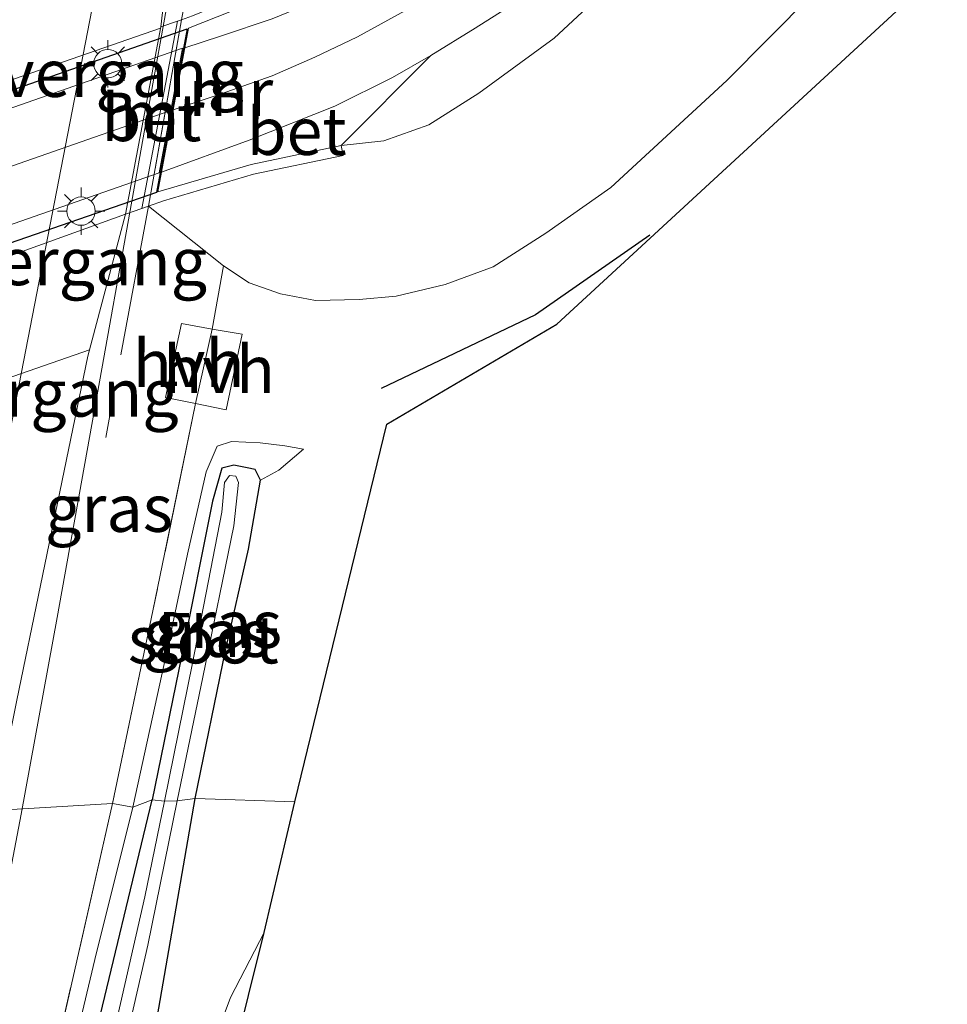
# Model space of a CAD drawing. Units: metres. Extents: x 195844 to 200012, y 393748 to 400002.
# Drawn here: x 197058 to 197107, y 396928 to 396980 of the extents above; entities that cross this region are included whole.
import ezdxf
from ezdxf.enums import TextEntityAlignment as Align

# ---------------------------------------------------------------- set-up
doc = ezdxf.new("R2010")
doc.units = ezdxf.units.M
doc.linetypes.add('IE-TERREINAFSCHEIDING', pattern=[10, 8, -2])
doc.linetypes.add('VW-3-9_STREEP', pattern=[12, 3, -9])
doc.layers.get('0').update_dxf_attribs({"lineweight": 25})
for name, color, linetype, lineweight in [('B-ME-BV-GELEIDECONSTRUCTIE-GELEIDERAIL-L-B1', 213, 'BV-GELEIDERAIL', 18), ('B-ME-GR-BOMENRIJ-L-B1', 10, 'Continuous', 25), ('B-ME-GW-INSTEEKWATERGANG-L-B1', 10, 'Continuous', 25), ('B-ME-GW-KRUINLIJN-L-B1', 93, 'Continuous', 18), ('B-ME-GW-TEENLIJN-L-B1', 93, 'Continuous', 18), ('B-ME-IE-GRASLAND-GV-B6', 93, 'Continuous', 18), ('B-ME-IE-HULPGEOMETRIE-L-B1', 53, 'Continuous', 18), ('B-ME-IE-MEUBILAIR_WEGMEUBILAIR-LICHTMAST-S-B2', 8, 'Continuous', 18), ('B-ME-IE-TERREINAFSCHEIDING-DOORGANG-L-B1', 8, 'IE-TERREINAFSCHEIDING-KUNSTMATIG-OPEN', 18), ('B-ME-IE-TERREINAFSCHEIDING-RASTERHEKWERK-L-B1', 8, 'IE-TERREINAFSCHEIDING', 18), ('B-ME-KG-KADASTRAAL-OPNAMEDTMGRENS-L-B1', 10, 'Continuous', 25), ('B-ME-KW-TUNNEL-GV-B7', 10, 'Continuous', 25), ('B-ME-KW-VOEGOVERGANG-L-B1', 8, 'Continuous', 18), ('B-ME-MW-MUUR-GV-B6', 8, 'IE-TERREINAFSCHEIDING-KUNSTMATIG', 18), ('B-ME-OG-WATER-GV-B6', 153, 'Continuous', 18), ('B-ME-VH-VERH_SOORT-BETON-OVERIG-GV-B6', 8, 'IE-TERREINAFSCHEIDING-NATUURLIJK-HOUTWAL', 18), ('B-ME-VH-VERH_SOORT-BITUMEN-GV-B6', 8, 'IE-TERREINAFSCHEIDING-NATUURLIJK-HOUTWAL', 18), ('B-ME-VH-VERH_SOORT-BITUMEN-GV-B7', 8, 'IE-TERREINAFSCHEIDING-NATUURLIJK-HOUTWAL', 18), ('B-ME-VH-VERH_SOORT-HALF_VERHARDING-GV-B6', 8, 'IE-TERREINAFSCHEIDING-NATUURLIJK-HOUTWAL', 18), ('B-ME-VW-MARKERING-39STREEP-015-L-B1', 255, 'VW-3-9_STREEP', 18), ('B-ME-VW-MARKERING-STREEP-015-L-B1', 7, 'Continuous', 18), ('B-ME-VW-MARKERING-STREEP-015-L-B2', 7, 'Continuous', 18)]:
    doc.layers.add(name, color=color, linetype=linetype, lineweight=lineweight)
doc.styles.add('NLCS-ISO', font='NLCS-ISO.TTF')
doc.linetypes.add('BV-GELEIDERAIL', pattern='A,10,-3,[108,NLCS.SHX,S=1,R=0,X=0,Y=0],-3', length=16)
doc.linetypes.add('IE-TERREINAFSCHEIDING-KUNSTMATIG', pattern='A,4,[82,NLCS.SHX,S=0.75,R=90,X=0,Y=0],4,-2', length=10)
doc.linetypes.add('IE-TERREINAFSCHEIDING-KUNSTMATIG-OPEN', pattern='A,7,-1.5,[67,NLCS.SHX,S=0.75,R=0,X=0,Y=0],-1.5', length=10)
doc.linetypes.add('IE-TERREINAFSCHEIDING-NATUURLIJK-HOUTWAL', pattern='A,7,-1.5,[67,NLCS.SHX,S=0.75,R=45,X=0,Y=0],-1.5,7,-1.5,[70,NLCS.SHX,S=0.75,R=0,X=0,Y=0],-1.5', length=20)

# ---------------------------------------------------------------- blocks, each defined once
blk = doc.blocks.new('lantaarnpaal')
for p, q in [((0, 0.75), (0, 1.25)), ((-0.884, 0.884), (-0.53, 0.53)), ((0.53, 0.53), (0.884, 0.884)), ((-0.75, 0), (-1.25, 0)), ((0.75, 0), (1.25, 0)), ((-0.53, -0.53), (-0.884, -0.884)), ((0, -0.75), (0, -1.25)), ((0.53, -0.53), (0.884, -0.884))]:
    blk.add_line(p, q)
blk.add_circle((0, 0), 0.75)

msp = doc.modelspace()

# ---------------------------------------------------------------- linework, layer by layer
at = {"layer": 'B-ME-BV-GELEIDECONSTRUCTIE-GELEIDERAIL-L-B1'}
for points in [[(197071.331, 397009.621, 19.974), (197069.245, 396999.184, 19.952), (197067.453, 396989.967, 19.998), (197064.863, 396975.556, 20.031), (197062.288, 396961.182, 19.993), (197059.921, 396948.029, 19.993), (197058.021, 396937.623, 19.989)], [(197058.021, 396937.623, 19.989), (197055.491, 396924.473, 20.027), (197053.436, 396914.024, 20.073), (197052.153, 396907.429, 20.057), (197049.848, 396897.184, 19.972)]]:
    msp.add_polyline3d(points, dxfattribs=at)
at = {"layer": 'B-ME-GR-BOMENRIJ-L-B1'}
msp.add_polyline3d([(197091.268, 396968.254, 18.524), (197085.211, 396964.029, 18.524), (197077.059, 396960.137, 18.557)], dxfattribs=at)
at = {"layer": 'B-ME-GW-INSTEEKWATERGANG-L-B1'}
for points in [[(197067.221, 396938.45, 18.453), (197068.816, 396946.278, 18.42), (197070.041, 396951.632, 18.437), (197070.678, 396955.288, 18.437), (197070.393, 396955.847, 18.437), (197069.971, 396955.949, 18.437), (197069.258, 396956.079, 18.437), (197068.626, 396955.928, 18.437), (197068.131, 396954.177, 18.437), (197066.501, 396945.959, 18.437), (197064.941, 396938.376, 18.453)], [(197017.189, 396748.927, 18.979), (197021.735, 396766.636, 18.891), (197025.854, 396782.454, 18.87), (197030.921, 396800.968, 18.992), (197034.965, 396815.057, 18.764), (197038.613, 396829.164, 18.621), (197042.729, 396845.576, 18.621), (197047.015, 396862.822, 18.626), (197051.424, 396880.27, 18.546), (197054.772, 396894.509, 18.533), (197058.289, 396910.226, 18.487), (197061.745, 396925.123, 18.491), (197064.941, 396938.376, 18.453)], [(197019.488, 396741.433, 18.882), (197023.736, 396756.744, 18.798), (197027.015, 396769.627, 18.684), (197030.542, 396783.727, 18.781), (197033.775, 396796.277, 18.836), (197034.461, 396799.127, 18.808), (197036.647, 396808.216, 18.718), (197040.615, 396822.338, 18.701), (197044.413, 396838.135, 18.583), (197048.542, 396854.663, 18.63), (197052.993, 396873.625, 18.537), (197057.282, 396891.421, 18.55), (197061.802, 396911.605, 18.495), (197064.904, 396925.122, 18.457), (197067.221, 396938.45, 18.453)]]:
    msp.add_polyline3d(points, dxfattribs=at)
at = {"layer": 'B-ME-GW-KRUINLIJN-L-B1'}
for points in [[(197068.714, 396966.628, 18.956), (197070.077, 396965.721, 18.802), (197071.722, 396965.145, 18.665), (197073.586, 396964.796, 18.52), (197075.893, 396964.851, 18.457), (197077.854, 396965.025, 18.453), (197080.436, 396965.632, 18.374), (197082.977, 396966.576, 18.387), (197085.761, 396968.352, 18.391), (197089.2, 396970.767, 18.441), (197095.337, 396976.426, 18.441), (197099.785, 396980.933, 18.445)], [(197072.938, 396956.931, 18.54), (197071.95, 396957.113, 18.615), (197070.647, 396957.266, 18.711), (197069.134, 396957.336, 18.802), (197068.384, 396957.079, 18.814), (197067.792, 396955.738, 18.914), (197066.818, 396951.369, 18.956), (197065.712, 396946.211, 18.91), (197063.923, 396937.999, 18.975)], [(197063.923, 396937.999, 18.975), (197061.909, 396929.933, 18.975), (197058.16, 396914.118, 18.954), (197053.823, 396895.303, 18.992), (197049.25, 396875.736, 19), (197044.785, 396857.396, 19.013), (197041.103, 396842.563, 19.017), (197036.574, 396824.272, 18.992), (197030.921, 396800.968, 18.992)]]:
    msp.add_polyline3d(points, dxfattribs=at)
at = {"layer": 'B-ME-GW-TEENLIJN-L-B1'}
for points in [[(197090.161, 396982.365, 14.696), (197086.204, 396978.67, 14.597), (197082.222, 396975.757, 14.455), (197079.58, 396974.085, 14.385), (197077.195, 396973.238, 14.31), (197074.939, 396972.993, 14.327)], [(197070.678, 396955.288, 18.437), (197071.649, 396955.812, 18.478), (197072.938, 396956.931, 18.54)]]:
    msp.add_polyline3d(points, dxfattribs=at)
at = {"layer": 'B-ME-IE-GRASLAND-GV-B6'}
for points in [[(197067.741, 396986.412, 19.311), (197066.492, 396979.641, 19.391), (197066.29, 396979.568, 19.408), (197065.408, 396979.274, 19.321), (197066.2, 396986.08, 19.238)], [(197067.078, 396979.851, 19.342), (197066.492, 396979.641, 19.391), (197067.741, 396986.412, 19.311)], [(197106.991, 396982.587, 18.437), (197086.345, 396963.546, 18.474), (197077.345, 396958.257, 18.47), (197072.482, 396938.269, 18.432), (197067.221, 396938.45, 18.453), (197068.816, 396946.278, 18.42), (197070.041, 396951.632, 18.437), (197070.678, 396955.288, 18.437), (197071.649, 396955.812, 18.478), (197072.938, 396956.931, 18.54), (197071.95, 396957.113, 18.615), (197070.647, 396957.266, 18.711), (197069.134, 396957.336, 18.802), (197068.384, 396957.079, 18.814), (197067.792, 396955.738, 18.914), (197066.818, 396951.369, 18.956), (197065.712, 396946.211, 18.91), (197063.923, 396937.999, 18.975), (197062.847, 396938.191, 19.088), (197064.977, 396948.377, 19.064), (197067.241, 396959.34, 19.068), (197068.859, 396959.008, 18.96), (197069.709, 396963.004, 18.985), (197068.107, 396963.267, 19.043), (197068.714, 396966.628, 18.956), (197070.077, 396965.721, 18.802), (197071.722, 396965.145, 18.665), (197073.586, 396964.796, 18.52), (197075.893, 396964.851, 18.457), (197077.854, 396965.025, 18.453), (197080.436, 396965.632, 18.374), (197082.977, 396966.576, 18.387), (197085.761, 396968.352, 18.391), (197089.2, 396970.767, 18.441), (197095.337, 396976.426, 18.441), (197099.785, 396980.933, 18.445)], [(197068.714, 396966.628, 18.956), (197064.744, 396969.787, 19.36), (197065.549, 396970.07, 19.308), (197070.303, 396971.472, 16.818), (197075.049, 396972.468, 14.455), (197074.939, 396972.993, 14.327), (197077.195, 396973.238, 14.31), (197079.58, 396974.085, 14.385), (197082.222, 396975.757, 14.455), (197086.204, 396978.67, 14.597), (197090.161, 396982.365, 14.696)], [(197090.161, 396982.365, 14.696), (197086.204, 396978.67, 14.597), (197082.222, 396975.757, 14.455), (197079.58, 396974.085, 14.385), (197077.195, 396973.238, 14.31), (197074.939, 396972.993, 14.327), (197079.685, 396977.743, 14.368), (197082.031, 396979.197, 14.472), (197084.562, 396980.81, 14.555)], [(197099.785, 396980.933, 18.445), (197095.337, 396976.426, 18.441), (197089.2, 396970.767, 18.441), (197085.761, 396968.352, 18.391), (197082.977, 396966.576, 18.387), (197080.436, 396965.632, 18.374), (197077.854, 396965.025, 18.453), (197075.893, 396964.851, 18.457), (197073.586, 396964.796, 18.52), (197071.722, 396965.145, 18.665), (197070.077, 396965.721, 18.802), (197068.714, 396966.628, 18.956)], [(197056.601, 396937.826, 19.278), (197057.794, 396943.65, 19.271), (197061.542, 396961.842, 19.254), (197063.526, 396969.361, 19.25), (197064.391, 396969.663, 19.383), (197064.744, 396969.787, 19.36), (197068.714, 396966.628, 18.956), (197068.107, 396963.267, 19.043), (197066.5, 396963.584, 19.097), (197065.643, 396959.658, 19.138), (197067.241, 396959.34, 19.068), (197064.977, 396948.377, 19.064), (197062.847, 396938.191, 19.088), (197056.601, 396937.826, 19.278)], [(197064.941, 396938.376, 18.453), (197063.923, 396937.999, 18.975), (197065.712, 396946.211, 18.91), (197066.818, 396951.369, 18.956), (197067.792, 396955.738, 18.914), (197068.384, 396957.079, 18.814), (197069.134, 396957.336, 18.802), (197070.647, 396957.266, 18.711), (197071.95, 396957.113, 18.615), (197072.938, 396956.931, 18.54), (197071.649, 396955.812, 18.478), (197070.678, 396955.288, 18.437), (197070.393, 396955.847, 18.437), (197069.971, 396955.949, 18.437), (197069.258, 396956.079, 18.437), (197068.626, 396955.928, 18.437), (197068.131, 396954.177, 18.437), (197066.501, 396945.959, 18.437), (197064.941, 396938.376, 18.453)], [(197067.221, 396938.45, 18.453), (197066.27, 396938.326, 17.956), (197067.623, 396944.872, 18.021), (197069.264, 396952.873, 18.075), (197069.509, 396955.158, 18.092), (197069.368, 396955.508, 18.092), (197069.039, 396955.542, 18.092), (197068.769, 396955.171, 18.092), (197068.623, 396953.594, 18.059), (197067.072, 396945.603, 18.038), (197065.601, 396938.304, 17.935), (197064.941, 396938.376, 18.453), (197066.501, 396945.959, 18.437), (197068.131, 396954.177, 18.437), (197068.626, 396955.928, 18.437), (197069.258, 396956.079, 18.437), (197069.971, 396955.949, 18.437), (197070.393, 396955.847, 18.437), (197070.678, 396955.288, 18.437), (197070.041, 396951.632, 18.437), (197068.816, 396946.278, 18.42), (197067.221, 396938.45, 18.453)], [(197030.921, 396800.968, 18.992), (197034.965, 396815.057, 18.764), (197038.613, 396829.164, 18.621), (197042.729, 396845.576, 18.621), (197047.015, 396862.822, 18.626), (197051.424, 396880.27, 18.546), (197054.772, 396894.509, 18.533), (197058.289, 396910.226, 18.487), (197061.745, 396925.123, 18.491), (197064.941, 396938.376, 18.453), (197065.601, 396938.304, 17.935), (197064.551, 396933.251, 17.956), (197061.148, 396918.332, 17.859), (197057.095, 396900.13, 17.83), (197052.428, 396879.66, 17.897), (197046.752, 396856.589, 17.927), (197041.608, 396835.633, 18.04), (197036.843, 396817.303, 18.024), (197031.239, 396796.026, 18.095), (197026.126, 396775.857, 17.939), (197020.362, 396753.495, 17.889), (197014.252, 396730.308, 17.906)], [(197016.03, 396734.392, 17.868), (197020.894, 396752.494, 17.902), (197024.682, 396767.305, 17.952), (197029.045, 396784.19, 17.973), (197033.312, 396800.726, 18.019), (197036.921, 396815.073, 17.982), (197040.69, 396829.365, 17.969), (197044.543, 396844.086, 17.885), (197048.119, 396858.621, 17.864), (197051.674, 396873.868, 17.822), (197055.04, 396887.794, 17.817), (197058.192, 396901.826, 17.805), (197061.776, 396917.849, 17.843), (197064.721, 396930.696, 17.96), (197066.27, 396938.326, 17.956), (197067.221, 396938.45, 18.453)], [(197067.221, 396938.45, 18.453), (197064.904, 396925.122, 18.457), (197061.802, 396911.605, 18.495), (197057.282, 396891.421, 18.55), (197052.993, 396873.625, 18.537), (197048.542, 396854.663, 18.63), (197044.413, 396838.135, 18.583), (197040.615, 396822.338, 18.701), (197036.647, 396808.216, 18.718), (197034.461, 396799.127, 18.808), (197033.775, 396796.277, 18.836), (197030.542, 396783.727, 18.781), (197027.015, 396769.627, 18.684), (197023.736, 396756.744, 18.798), (197019.488, 396741.433, 18.882)], [(197030.921, 396800.968, 18.992), (197036.574, 396824.272, 18.992), (197041.103, 396842.563, 19.017), (197044.785, 396857.396, 19.013), (197049.25, 396875.736, 19), (197053.823, 396895.303, 18.992), (197058.16, 396914.118, 18.954), (197061.909, 396929.933, 18.975), (197063.923, 396937.999, 18.975), (197064.941, 396938.376, 18.453), (197061.745, 396925.123, 18.491), (197058.289, 396910.226, 18.487), (197054.772, 396894.509, 18.533), (197051.424, 396880.27, 18.546), (197047.015, 396862.822, 18.626), (197042.729, 396845.576, 18.621), (197038.613, 396829.164, 18.621), (197034.965, 396815.057, 18.764), (197030.921, 396800.968, 18.992)], [(197070.867, 396931.369, 18.537), (197069.09, 396927.933, 18.524), (197067.202, 396922.873, 18.537), (197065.642, 396917.466, 18.537), (197063.464, 396908.32, 18.537), (197061.646, 396900.226, 18.537), (197057.762, 396883.398, 18.575), (197053.247, 396864.413, 18.63), (197049.89, 396849.7, 18.621), (197045.105, 396829.589, 18.642), (197041.211, 396812.366, 18.697), (197037.638, 396797.047, 18.878), (197034.461, 396799.127, 18.808), (197036.647, 396808.216, 18.718), (197040.615, 396822.338, 18.701), (197044.413, 396838.135, 18.583), (197048.542, 396854.663, 18.63), (197052.993, 396873.625, 18.537), (197057.282, 396891.421, 18.55), (197061.802, 396911.605, 18.495), (197064.904, 396925.122, 18.457), (197067.221, 396938.45, 18.453), (197072.482, 396938.269, 18.432), (197070.867, 396931.369, 18.537)], [(197056.601, 396937.826, 19.278), (197062.847, 396938.191, 19.088), (197059.755, 396924.582, 19.088), (197054.327, 396900.512, 19.097), (197048.606, 396875.755, 19.063), (197042.855, 396852.112, 19.088), (197037.119, 396828.558, 19.088), (197030.417, 396803.04, 19.126), (197029.991, 396801.39, 19.125), (197023.543, 396776.44, 19.105), (197016.042, 396747.569, 19.126)], [(197030.921, 396800.968, 18.992), (197029.991, 396801.39, 19.125), (197030.417, 396803.04, 19.126), (197037.119, 396828.558, 19.088), (197042.855, 396852.112, 19.088), (197048.606, 396875.755, 19.063), (197054.327, 396900.512, 19.097), (197059.755, 396924.582, 19.088), (197062.847, 396938.191, 19.088), (197063.923, 396937.999, 18.975), (197061.909, 396929.933, 18.975), (197058.16, 396914.118, 18.954), (197053.823, 396895.303, 18.992), (197049.25, 396875.736, 19), (197044.785, 396857.396, 19.013), (197041.103, 396842.563, 19.017), (197036.574, 396824.272, 18.992), (197030.921, 396800.968, 18.992)]]:
    msp.add_polyline3d(points, dxfattribs=at)
at = {"layer": 'B-ME-IE-HULPGEOMETRIE-L-B1'}
msp.add_polyline3d([(197056.601, 396937.826, 19.278), (197062.847, 396938.191, 19.088), (197063.923, 396937.999, 18.975), (197064.941, 396938.376, 18.453), (197065.601, 396938.304, 17.935), (197066.27, 396938.326, 17.956), (197067.221, 396938.45, 18.453), (197072.482, 396938.269, 18.432)], dxfattribs=at)
at = {"layer": 'B-ME-IE-TERREINAFSCHEIDING-DOORGANG-L-B1'}
msp.add_line((197068.107, 396963.267, 19.043), (197067.241, 396959.34, 19.068), dxfattribs=at)
at = {"layer": 'B-ME-IE-TERREINAFSCHEIDING-RASTERHEKWERK-L-B1'}
for points in [[(197068.695, 396991.58, 19.25), (197067.741, 396986.412, 19.311), (197066.492, 396979.641, 19.391), (197064.744, 396969.787, 19.36), (197062.484, 396957.55, 19.271)], [(197068.107, 396963.267, 19.043), (197068.714, 396966.628, 18.956), (197064.744, 396969.787, 19.36)], [(197067.241, 396959.34, 19.068), (197064.977, 396948.377, 19.064), (197062.847, 396938.191, 19.088)], [(197062.847, 396938.191, 19.088), (197059.755, 396924.582, 19.088), (197054.327, 396900.512, 19.097), (197048.606, 396875.755, 19.063), (197042.855, 396852.112, 19.088), (197037.119, 396828.558, 19.088), (197030.417, 396803.04, 19.126), (197029.991, 396801.39, 19.125)]]:
    msp.add_polyline3d(points, dxfattribs=at)
at = {"layer": 'B-ME-KG-KADASTRAAL-OPNAMEDTMGRENS-L-B1'}
for points in [[(197072.482, 396938.269, 18.432), (197077.345, 396958.257, 18.47), (197086.345, 396963.546, 18.474), (197106.991, 396982.587, 18.437)], [(196973.281, 396539.731, 18.971), (196991.416, 396621.792, 18.773), (196991.069, 396624.136, 18.735), (196994.015, 396633.056, 18.781), (197000.361, 396657.327, 18.886), (197002.837, 396672.445, 19.046), (197022.198, 396738.381, 18.853), (197029.839, 396766.455, 18.806), (197035.752, 396788.753, 18.891), (197038.34, 396798.154, 18.849), (197048.061, 396837.6, 18.655), (197054.128, 396864.102, 18.613), (197070.867, 396931.369, 18.537), (197072.482, 396938.269, 18.432)]]:
    msp.add_polyline3d(points, dxfattribs=at)
at = {"layer": 'B-ME-KW-TUNNEL-GV-B7'}
msp.add_polyline3d([(197065.168, 396970.504, 14.152), (197031.704, 396958.916, 13.966), (197033.408, 396967.483, 13.949), (197066.798, 396979.163, 14.069), (197065.168, 396970.504, 14.152)], dxfattribs=at)
at = {"layer": 'B-ME-KW-VOEGOVERGANG-L-B1'}
for p, q in [((197051.6263, 396974.4304, 18.9941), (197065.3916, 396979.1878, 19.2658)), ((197049.6054, 396964.3384, 19.1029), (197063.5268, 396969.3651, 19.2594)), ((197048.49, 396957.6102, 19.0509), (197061.634, 396962.1906, 19.2848))]:
    msp.add_line(p, q, dxfattribs=at)
at = {"layer": 'B-ME-MW-MUUR-GV-B6'}
for points in [[(197064.744, 396969.787, 19.36), (197066.492, 396979.641, 19.391), (197067.078, 396979.851, 19.342), (197071.172, 396981.533, 17.112), (197075.225, 396983.591, 14.281), (197075.484, 396983.08, 14.285), (197071.411, 396981.012, 14.248), (197066.87, 396979.194, 14.152), (197066.679, 396978.15, 14.148), (197066.058, 396974.875, 14.137), (197065.434, 396971.586, 14.126), (197065.235, 396970.536, 14.123), (197070.173, 396971.992, 14.21), (197074.939, 396972.993, 14.327), (197075.049, 396972.468, 14.455), (197070.303, 396971.472, 16.818), (197065.549, 396970.07, 19.308), (197064.744, 396969.787, 19.36)], [(197064.744, 396969.787, 19.36), (197064.391, 396969.663, 19.383), (197066.29, 396979.568, 19.408), (197066.492, 396979.641, 19.391), (197064.744, 396969.787, 19.36)]]:
    msp.add_polyline3d(points, dxfattribs=at)
at = {"layer": 'B-ME-OG-WATER-GV-B6'}
for points in [[(197066.27, 396938.326, 17.956), (197065.601, 396938.304, 17.935), (197067.072, 396945.603, 18.038), (197068.623, 396953.594, 18.059), (197068.769, 396955.171, 18.092), (197069.039, 396955.542, 18.092), (197069.368, 396955.508, 18.092), (197069.509, 396955.158, 18.092), (197069.264, 396952.873, 18.075), (197067.623, 396944.872, 18.021), (197066.27, 396938.326, 17.956)], [(197036.843, 396817.303, 18.024), (197041.608, 396835.633, 18.04), (197046.752, 396856.589, 17.927), (197052.428, 396879.66, 17.897), (197057.095, 396900.13, 17.83), (197061.148, 396918.332, 17.859), (197064.551, 396933.251, 17.956), (197065.601, 396938.304, 17.935), (197066.27, 396938.326, 17.956), (197064.721, 396930.696, 17.96), (197061.776, 396917.849, 17.843), (197058.192, 396901.826, 17.805), (197055.04, 396887.794, 17.817), (197051.674, 396873.868, 17.822), (197048.119, 396858.621, 17.864), (197044.543, 396844.086, 17.885), (197040.69, 396829.365, 17.969)]]:
    msp.add_polyline3d(points, dxfattribs=at)
at = {"layer": 'B-ME-VH-VERH_SOORT-BETON-OVERIG-GV-B6'}
for points in [[(197076.529, 396984.274, 14.31), (197077.129, 396983.085, 14.307), (197077.416, 396982.517, 14.306), (197075.881, 396981.692, 14.277), (197073.524, 396980.599, 14.202), (197071.28, 396979.688, 14.186), (197068.558, 396978.776, 14.123), (197066.679, 396978.15, 14.148), (197066.87, 396979.194, 14.152), (197071.411, 396981.012, 14.248), (197075.484, 396983.08, 14.285), (197075.225, 396983.591, 14.281), (197076.529, 396984.274, 14.31)], [(197064.391, 396969.663, 19.383), (197063.526, 396969.361, 19.25), (197065.408, 396979.274, 19.321), (197066.29, 396979.568, 19.408), (197064.391, 396969.663, 19.383)], [(197079.685, 396977.743, 14.368), (197074.939, 396972.993, 14.327), (197070.173, 396971.992, 14.21), (197065.235, 396970.536, 14.123), (197065.434, 396971.586, 14.126), (197070.073, 396973.276, 14.177), (197074.599, 396975.075, 14.248), (197077.651, 396976.58, 14.318), (197079.685, 396977.743, 14.368)]]:
    msp.add_polyline3d(points, dxfattribs=at)
at = {"layer": 'B-ME-VH-VERH_SOORT-BITUMEN-GV-B6'}
for points in [[(197066.2, 396986.08, 19.238), (197065.408, 396979.274, 19.321)], [(197065.408, 396979.274, 19.321), (197063.526, 396969.361, 19.25), (197061.542, 396961.842, 19.254), (197057.794, 396943.65, 19.271), (197056.601, 396937.826, 19.278), (197053.32, 396937.723, 19.194), (197049.502, 396937.006, 19.202), (197045.954, 396937.474, 19.093), (197045.25, 396937.771, 19.009), (197046.117, 396942.034, 18.968), (197047.624, 396949.476, 18.964), (197049.165, 396957.404, 18.964), (197048.478, 396957.538, 18.96), (197049.673, 396964.746, 18.989), (197051.576, 396974.222, 19.018), (197053.609, 396982.653, 18.893)], [(197084.562, 396980.81, 14.555), (197082.031, 396979.197, 14.472), (197079.685, 396977.743, 14.368), (197077.651, 396976.58, 14.318), (197074.599, 396975.075, 14.248), (197070.073, 396973.276, 14.177), (197065.434, 396971.586, 14.126), (197066.058, 396974.875, 14.137), (197066.679, 396978.15, 14.148), (197068.558, 396978.776, 14.123), (197071.28, 396979.688, 14.186)], [(197070.867, 396931.369, 18.537), (197054.128, 396864.102, 18.613), (197048.061, 396837.6, 18.655), (197038.34, 396798.154, 18.849), (197035.752, 396788.753, 18.891), (197037.638, 396797.047, 18.878), (197041.211, 396812.366, 18.697), (197045.105, 396829.589, 18.642), (197049.89, 396849.7, 18.621), (197053.247, 396864.413, 18.63), (197057.762, 396883.398, 18.575), (197061.646, 396900.226, 18.537), (197063.464, 396908.32, 18.537), (197065.642, 396917.466, 18.537), (197067.202, 396922.873, 18.537), (197069.09, 396927.933, 18.524), (197070.867, 396931.369, 18.537)]]:
    msp.add_polyline3d(points, dxfattribs=at)
at = {"layer": 'B-ME-VH-VERH_SOORT-BITUMEN-GV-B7'}
msp.add_polyline3d([(197031.943, 396959.898, 13.945), (197032.612, 396963.227, 13.97), (197033.263, 396966.497, 13.891), (197066.553, 396978.133, 14.156), (197065.934, 396974.845, 14.102), (197065.312, 396971.539, 14.098), (197031.943, 396959.898, 13.945)], dxfattribs=at)
at = {"layer": 'B-ME-VH-VERH_SOORT-HALF_VERHARDING-GV-B6'}
for points in [[(197067.241, 396959.34, 19.068), (197065.643, 396959.658, 19.138), (197066.5, 396963.584, 19.097), (197068.107, 396963.267, 19.043), (197067.241, 396959.34, 19.068)], [(197067.241, 396959.34, 19.068), (197068.107, 396963.267, 19.043), (197069.709, 396963.004, 18.985), (197068.859, 396959.008, 18.96), (197067.241, 396959.34, 19.068)]]:
    msp.add_polyline3d(points, dxfattribs=at)
at = {"layer": 'B-ME-VW-MARKERING-39STREEP-015-L-B1'}
msp.add_polyline3d([(197090.269, 397261.56, 18.714), (197089.091, 397237.567, 18.802), (197087.645, 397213.534, 18.848), (197084.869, 397177.602, 18.897), (197081.419, 397141.741, 18.947), (197078.844, 397117.784, 18.951), (197075.981, 397093.943, 18.997), (197072.767, 397070.083, 19.039), (197069.26, 397046.268, 19.08), (197065.484, 397022.478, 19.097), (197061.503, 396998.726, 19.059), (197057.165, 396975.144, 19.105), (197052.491, 396951.593, 19.101), (197049.502, 396937.006, 19.202)], dxfattribs=at)
at = {"layer": 'B-ME-VW-MARKERING-STREEP-015-L-B1'}
for points in [[(197053.32, 396937.723, 19.194), (197057.336, 396957.364, 19.246), (197061.876, 396980.813, 19.23), (197065.856, 397003.03, 19.225), (197070.382, 397030.219, 19.188), (197075.549, 397064.002, 19.138), (197080.05, 397097.64, 19.138), (197083.538, 397127.385, 19.097), (197086.581, 397157.3, 19.059), (197088.352, 397176.515, 19.047), (197090.909, 397208.849, 18.972), (197093.081, 397244.752, 18.906), (197093.504, 397253.531, 18.918), (197094.053, 397265.729, 18.784)], [(197066.058, 396974.875, 14.137), (197068.536, 396975.699, 14.173), (197071.284, 396976.682, 14.21), (197073.55, 396977.661, 14.248), (197075.798, 396978.732, 14.298), (197078.296, 396980.118, 14.372)]]:
    msp.add_polyline3d(points, dxfattribs=at)
at = {"layer": 'B-ME-VW-MARKERING-STREEP-015-L-B2'}
msp.add_line((197032.612, 396963.227, 13.97), (197065.934, 396974.845, 14.102), dxfattribs=at)

# ---------------------------------------------------------------- block references
at = {"layer": 'B-ME-IE-MEUBILAIR_WEGMEUBILAIR-LICHTMAST-S-B2', "rotation": 90}
for p in [(197062.595, 396977.315, 18.001), (197061.183, 396969.519, 18.001)]:
    msp.add_blockref('lantaarnpaal', p, dxfattribs=at)

# ---------------------------------------------------------------- texts
at = {"layer": 'B-ME-IE-GRASLAND-GV-B6', "ltscale": 0.2, "style": 'NLCS-ISO'}
for p in [(197062.6575, 396953.8065), (197068.4305, 396947.6675), (197067.8095, 396947.1915)]:
    msp.add_text('gras', height=2.5, dxfattribs=at).set_placement(p, align=Align.MIDDLE_CENTER)
at = {"layer": 'B-ME-KW-VOEGOVERGANG-L-B1', "ltscale": 0.2, "style": 'NLCS-ISO'}
for p in [(197058.5089, 396976.8091), (197056.5661, 396966.8517), (197055.062, 396959.9004)]:
    msp.add_text('voegovergang', height=2.5, dxfattribs=at).set_placement(p, align=Align.MIDDLE_CENTER)
at = {"layer": 'B-ME-MW-MUUR-GV-B6', "ltscale": 0.2, "style": 'NLCS-ISO'}
for p in [(197069.1037, 396975.8002), (197065.4717, 396974.6265)]:
    msp.add_text('mr', height=2.5, dxfattribs=at).set_placement(p, align=Align.MIDDLE_CENTER)
at = {"layer": 'B-ME-OG-WATER-GV-B6', "ltscale": 0.2, "style": 'NLCS-ISO'}
msp.add_text('sloot', height=2.5, dxfattribs=at).set_placement((197067.6464, 396946.8498), align=Align.MIDDLE_CENTER)
at = {"layer": 'B-ME-VH-VERH_SOORT-BETON-OVERIG-GV-B6', "ltscale": 0.2, "style": 'NLCS-ISO'}
for p in [(197064.9042, 396974.4695), (197072.5836, 396973.7407)]:
    msp.add_text('bet', height=2.5, dxfattribs=at).set_placement(p, align=Align.MIDDLE_CENTER)
at = {"layer": 'B-ME-VH-VERH_SOORT-HALF_VERHARDING-GV-B6', "ltscale": 0.2, "style": 'NLCS-ISO'}
for p in [(197066.8733, 396961.4637), (197068.4825, 396961.149)]:
    msp.add_text('hvh', height=2.5, dxfattribs=at).set_placement(p, align=Align.MIDDLE_CENTER)

doc.saveas('drawing.dxf')
